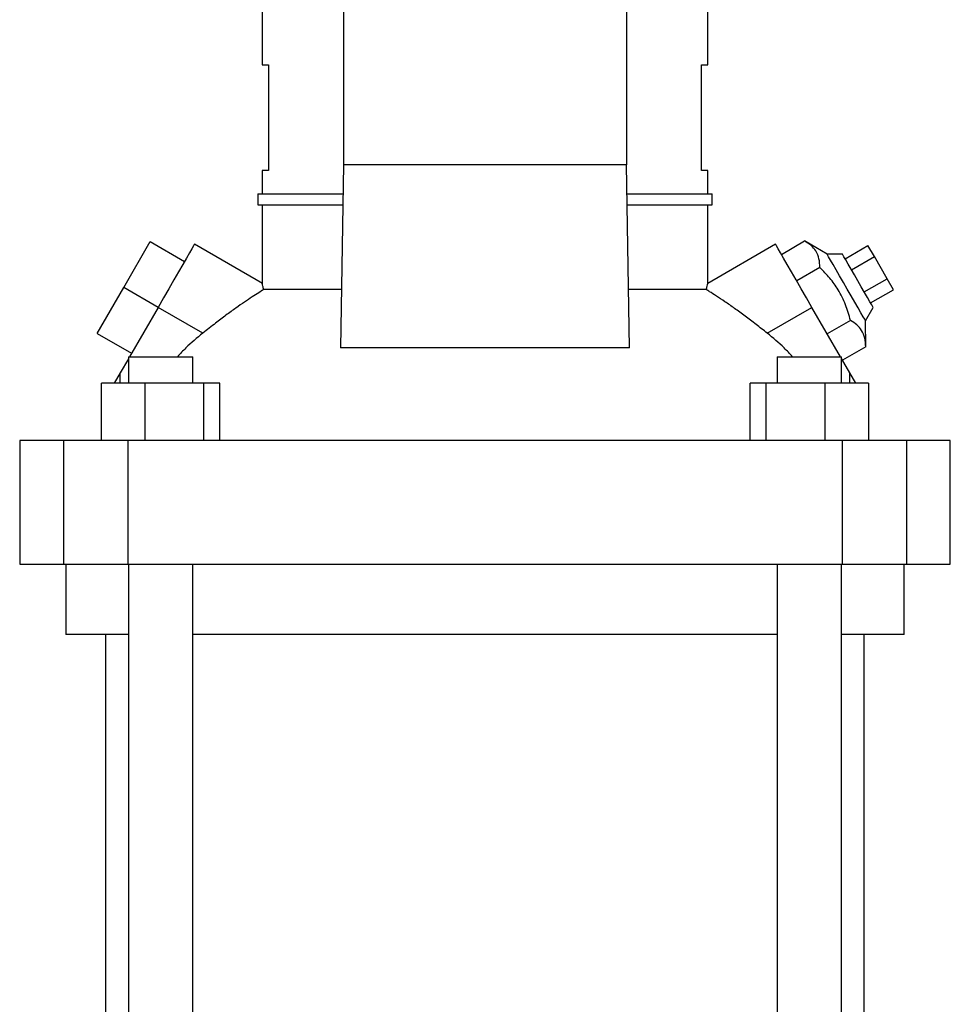
# Model space of a CAD drawing. Extents: x 0.4 to 10.6, y 0.4 to 8.1.
# Drawn here: x 3.5 to 3.9, y 3 to 3.5 of the extents above; entities that cross this region are included whole.
import ezdxf

# ---------------------------------------------------------------- set-up
doc = ezdxf.new("R2010")
doc.units = 0
doc.linetypes.add('SLD-SOLID', pattern=[0])
doc.layers.get('0').update_dxf_attribs({"linetype": 'CONTINUOUS'})

msp = doc.modelspace()

# ---------------------------------------------------------------- linework, layer by layer
at = {"color": 7, "linetype": 'SLD-SOLID'}
for p, q in [((3.60905, 3.49321), (3.60905, 3.43475)), ((3.64534, 3.49321), (3.64534, 3.39006)), ((3.77158, 3.49321), (3.77158, 3.39006)), ((3.80787, 3.43475), (3.80787, 3.49321)), ((3.60905, 3.43475), (3.6119, 3.43475)), ((3.6119, 3.43475), (3.6119, 3.3875)), ((3.80502, 3.43475), (3.80787, 3.43475)), ((3.80502, 3.3875), (3.80502, 3.43475)), ((3.64534, 3.39006), (3.644, 3.30849)), ((3.77158, 3.39006), (3.64534, 3.39006)), ((3.77292, 3.30849), (3.77158, 3.39006)), ((3.60905, 3.3875), (3.60905, 3.37717)), ((3.6119, 3.3875), (3.60905, 3.3875)), ((3.80787, 3.3875), (3.80502, 3.3875)), ((3.80787, 3.37717), (3.80787, 3.3875)), ((3.60708, 3.37717), (3.60708, 3.37225)), ((3.60708, 3.37717), (3.64513, 3.37717)), ((3.77179, 3.37717), (3.80984, 3.37717)), ((3.80984, 3.37225), (3.80984, 3.37717)), ((3.60708, 3.37225), (3.64505, 3.37225)), ((3.60905, 3.37225), (3.60905, 3.33708)), ((3.77187, 3.37225), (3.80984, 3.37225)), ((3.80787, 3.33708), (3.80787, 3.37225)), ((3.54719, 3.33534), (3.559, 3.3558)), ((3.559, 3.3558), (3.57434, 3.34694)), ((3.60908, 3.33711), (3.57877, 3.35461)), ((3.83815, 3.35461), (3.80784, 3.33711)), ((3.84075, 3.3501), (3.85112, 3.35609)), ((3.86114, 3.35022), (3.85112, 3.35609)), ((3.86916, 3.34813), (3.87939, 3.35404)), ((3.88223, 3.34912), (3.87939, 3.35404)), ((3.86795, 3.35022), (3.86114, 3.35022)), ((3.872, 3.34321), (3.88223, 3.34912)), ((3.88791, 3.33928), (3.88223, 3.34912)), ((3.85794, 3.34428), (3.84757, 3.33829)), ((3.87769, 3.33337), (3.88791, 3.33928)), ((3.89076, 3.33435), (3.88791, 3.33928)), ((3.53538, 3.31488), (3.54719, 3.33534)), ((3.56253, 3.32648), (3.54719, 3.33534)), ((3.64443, 3.3344), (3.6097, 3.3344)), ((3.80722, 3.3344), (3.77249, 3.3344)), ((3.88053, 3.32845), (3.89076, 3.33435)), ((3.56253, 3.32648), (3.5498, 3.30443)), ((3.58252, 3.31494), (3.56253, 3.32648)), ((3.8344, 3.31494), (3.85439, 3.32648)), ((3.86712, 3.30443), (3.85439, 3.32648)), ((3.87832, 3.32045), (3.88173, 3.32636)), ((3.87157, 3.32066), (3.86121, 3.31467)), ((3.87839, 3.30884), (3.87832, 3.32045)), ((3.53538, 3.31488), (3.55072, 3.30602)), ((3.87839, 3.30884), (3.86803, 3.30286)), ((3.54929, 3.30443), (3.54929, 3.29262)), ((3.54929, 3.30443), (3.57803, 3.30443)), ((3.57803, 3.29262), (3.57803, 3.30443)), ((3.77292, 3.30849), (3.644, 3.30849)), ((3.83883, 3.30443), (3.83883, 3.29262)), ((3.83883, 3.30443), (3.86757, 3.30443)), ((3.86757, 3.29262), (3.86757, 3.30443)), ((3.54929, 3.30355), (3.54566, 3.29725)), ((3.87126, 3.29725), (3.86757, 3.30364)), ((3.54566, 3.29725), (3.54298, 3.29262)), ((3.54566, 3.29262), (3.54566, 3.29725)), ((3.87126, 3.29262), (3.87126, 3.29725)), ((3.87394, 3.29262), (3.87126, 3.29725)), ((3.53735, 3.26703), (3.53735, 3.29262)), ((3.55664, 3.29262), (3.53735, 3.29262)), ((3.55664, 3.29262), (3.55664, 3.26703)), ((3.58298, 3.29262), (3.55664, 3.29262)), ((3.58298, 3.26703), (3.58298, 3.29262)), ((3.59004, 3.29262), (3.58298, 3.29262)), ((3.59004, 3.26703), (3.59004, 3.29262)), ((3.82687, 3.26703), (3.82687, 3.29262)), ((3.83393, 3.29262), (3.82687, 3.29262)), ((3.83393, 3.26703), (3.83393, 3.29262)), ((3.86028, 3.29262), (3.83393, 3.29262)), ((3.86028, 3.26703), (3.86028, 3.29262)), ((3.87957, 3.29262), (3.86028, 3.29262)), ((3.87957, 3.29262), (3.87957, 3.26703)), ((3.50078, 3.26703), (3.50078, 3.21191)), ((3.52034, 3.26703), (3.50078, 3.26703)), ((3.52034, 3.26703), (3.52034, 3.21191)), ((3.54903, 3.26703), (3.52034, 3.26703)), ((3.54903, 3.26703), (3.54903, 3.21191)), ((3.86789, 3.26703), (3.54903, 3.26703)), ((3.86789, 3.26703), (3.86789, 3.21191)), ((3.89658, 3.26703), (3.86789, 3.26703)), ((3.89658, 3.26703), (3.89658, 3.21191)), ((3.91614, 3.26703), (3.89658, 3.26703)), ((3.91614, 3.21191), (3.91614, 3.26703)), ((3.50078, 3.21191), (3.52034, 3.21191)), ((3.52034, 3.21191), (3.54903, 3.21191)), ((3.52145, 3.21191), (3.52145, 3.18042)), ((3.54903, 3.21191), (3.86789, 3.21191)), ((3.54929, 3.21191), (3.54929, 2.95703)), ((3.57803, 2.95703), (3.57803, 3.21191)), ((3.83883, 3.21191), (3.83883, 2.95703)), ((3.86757, 2.95703), (3.86757, 3.21191)), ((3.86789, 3.21191), (3.89658, 3.21191)), ((3.89547, 3.18042), (3.89547, 3.21191)), ((3.89658, 3.21191), (3.91614, 3.21191)), ((3.54929, 3.18042), (3.52145, 3.18042)), ((3.53915, 3.18042), (3.53915, 2.95703)), ((3.70846, 3.18042), (3.57803, 3.18042)), ((3.83883, 3.18042), (3.70846, 3.18042)), ((3.89547, 3.18042), (3.86757, 3.18042)), ((3.87773, 2.95703), (3.87773, 3.18042))]:
    msp.add_line(p, q, dxfattribs=at)
at = {"color": 7, "linetype": 'SLD-SOLID', "flags": 128}
for points in [[(3.57877, 3.35461), (3.57872, 3.35453), (3.57836, 3.3539), (3.57765, 3.35266), (3.57659, 3.35084), (3.57523, 3.34847), (3.57358, 3.34561), (3.57168, 3.34233), (3.56958, 3.33869), (3.56732, 3.33477), (3.56495, 3.33067), (3.56253, 3.32648)], [(3.85439, 3.32648), (3.85197, 3.33067), (3.8496, 3.33477), (3.84734, 3.33869), (3.84524, 3.34233), (3.84334, 3.34561), (3.84169, 3.34847), (3.84032, 3.35084), (3.83927, 3.35266), (3.83855, 3.3539), (3.83819, 3.35453), (3.83815, 3.35461)], [(3.87832, 3.32045), (3.87828, 3.32053), (3.87793, 3.32114), (3.87724, 3.32232), (3.87625, 3.32404), (3.87499, 3.32623), (3.87352, 3.32878), (3.87188, 3.33161), (3.87017, 3.33458), (3.86843, 3.33759), (3.86675, 3.34051), (3.86518, 3.34321), (3.86381, 3.34559), (3.86268, 3.34756), (3.86183, 3.34902), (3.86131, 3.34992), (3.86114, 3.35022), (3.86114, 3.35022)], [(3.87484, 3.33829), (3.87331, 3.34095), (3.87186, 3.34347), (3.87055, 3.34573), (3.86946, 3.34762), (3.86864, 3.34904), (3.86813, 3.34993), (3.86795, 3.35022)], [(3.88173, 3.32636), (3.88156, 3.32666), (3.88105, 3.32754), (3.88023, 3.32896), (3.87914, 3.33085), (3.87783, 3.33311), (3.87638, 3.33564), (3.87484, 3.33829)]]:
    msp.add_lwpolyline(points, dxfattribs=at)
at = {"color": 7, "linetype": 'SLD-SOLID'}
for points, knots in [([(3.85794, 3.34428), (3.85787, 3.3456), (3.85772, 3.34828), (3.85634, 3.35157), (3.85408, 3.35418), (3.85211, 3.35545), (3.85112, 3.35609)], [0, 0, 0, 0, 0.264285, 0.534131, 0.764978, 1, 1, 1, 1]), ([(3.87157, 3.32066), (3.87091, 3.323), (3.86957, 3.32775), (3.86642, 3.33411), (3.86246, 3.33966), (3.85945, 3.34273), (3.85794, 3.34428)], [0, 0, 0, 0, 0.264285, 0.534132, 0.764979, 1, 1, 1, 1]), ([(3.6097, 3.3344), (3.60957, 3.33495), (3.60931, 3.33607), (3.60908, 3.33698), (3.60907, 3.33705), (3.60906, 3.33708)], [0, 0, 0, 0, 0.348499, 0.70607, 1, 1, 1, 1]), ([(3.80722, 3.3344), (3.80735, 3.33495), (3.80761, 3.33607), (3.80783, 3.33698), (3.80785, 3.33705), (3.80786, 3.33708)], [0, 0, 0, 0, 0.348499, 0.706075, 1, 1, 1, 1]), ([(3.6097, 3.3344), (3.60899, 3.33397), (3.60759, 3.3331), (3.60462, 3.3312), (3.60118, 3.3289), (3.59724, 3.32616), (3.59289, 3.32299), (3.58791, 3.31923), (3.58442, 3.31646), (3.58252, 3.31494)], [0, 0, 0, 0, 0.134321, 0.268724, 0.402531, 0.536378, 0.681025, 0.825679, 1, 1, 1, 1]), ([(3.8344, 3.31494), (3.83275, 3.31626), (3.82944, 3.31889), (3.82453, 3.32262), (3.81983, 3.32605), (3.81549, 3.32907), (3.8117, 3.33159), (3.80893, 3.33335), (3.8077, 3.33411), (3.80722, 3.3344)], [0, 0, 0, 0, 0.151508, 0.303028, 0.454587, 0.606112, 0.756063, 0.90591, 1, 1, 1, 1]), ([(3.87839, 3.30884), (3.87832, 3.31017), (3.87818, 3.31285), (3.87679, 3.31614), (3.87454, 3.31875), (3.87257, 3.32002), (3.87157, 3.32066)], [0, 0, 0, 0, 0.264285, 0.534133, 0.76498, 1, 1, 1, 1]), ([(3.58252, 3.31494), (3.57992, 3.31283), (3.57591, 3.30957), (3.57242, 3.30577), (3.5712, 3.30443)], [0, 0, 0, 0, 0.649032, 1, 1, 1, 1]), ([(3.84572, 3.30443), (3.8445, 3.30577), (3.84101, 3.30957), (3.837, 3.31283), (3.8344, 3.31494)], [0, 0, 0, 0, 0.350968, 1, 1, 1, 1])]:
    msp.add_open_spline(points, degree=3, knots=knots, dxfattribs=at)

doc.saveas('drawing.dxf')
